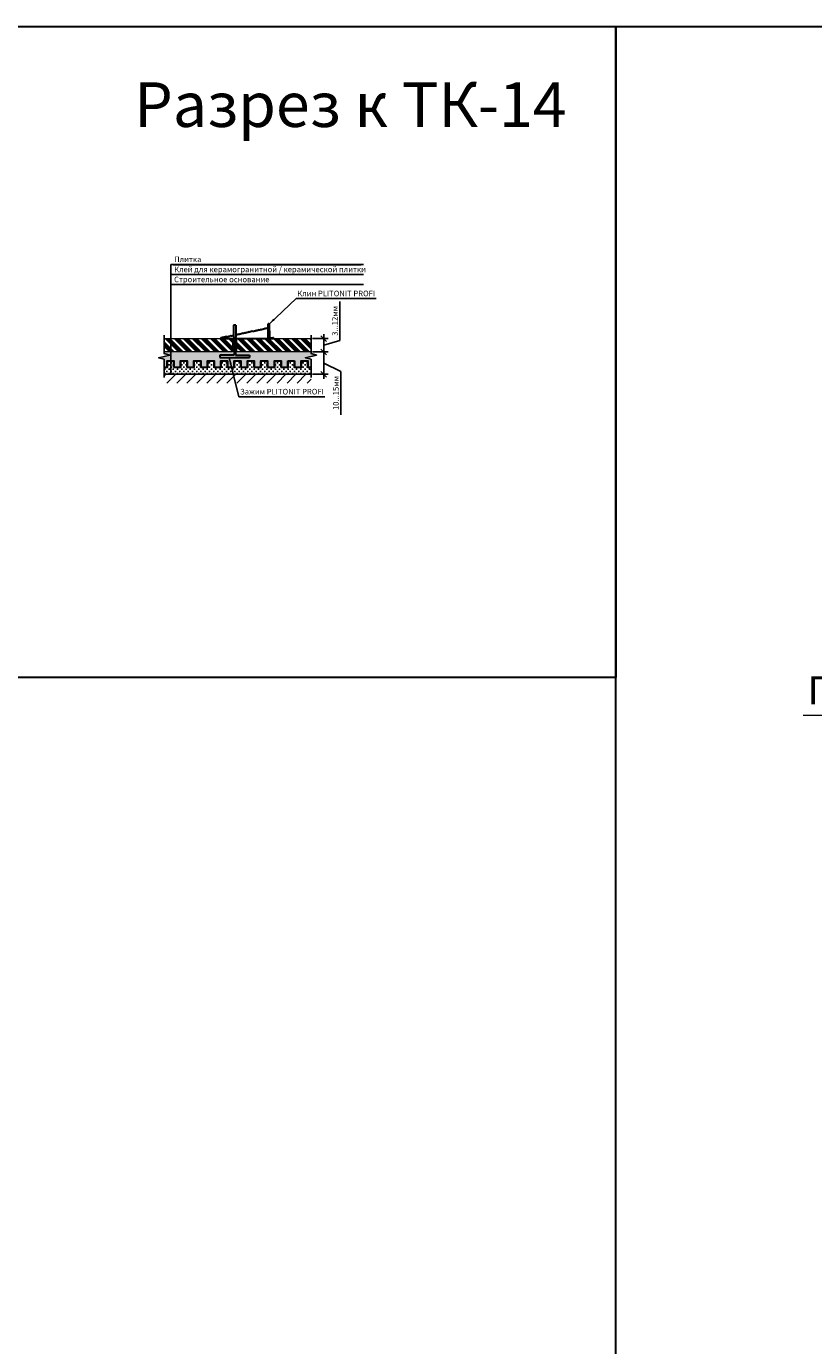
# Model space of a CAD drawing. Units: millimetres. Extents: x 57774 to 66133, y -26806 to -16121.
# Drawn here: x 61027 to 61380, y -20881 to -20291 of the extents above; entities that cross this region are included whole.
import ezdxf
from ezdxf.enums import TextEntityAlignment as Align

# ---------------------------------------------------------------- set-up
doc = ezdxf.new("R2010")
doc.units = ezdxf.units.MM
doc.set_wipeout_variables(frame=1)
doc.layers.add('RI-DIMENSION', color=7, linetype='Continuous')
doc.styles.add('ГОСТ 2.304', font='CS_Gost2304.shx')
doc.dimstyles.new('СПДС', dxfattribs={"dimscale": 100, "dimtxt": 2.5, "dimasz": 2.5, "dimexe": 2, "dimexo": 0.625, "dimgap": 1, "dimtad": 1, "dimdec": 0, "dimtxsty": 'ГОСТ 2.304', "dimblk": 'OBLIQUE', "dimblk1": 'OBLIQUE', "dimblk2": 'OBLIQUE', "dimcen": 2.5, "dimdle": 2, "dimadec": 0, "dimazin": 2, "dimtfac": 0.75, "dimtdec": 4, "dimtmove": 1, "dimatfit": 3, "dimfxl": 1, "dimtfill": 1, "dimtolj": 1, "dimarcsym": 1})
pattern_1 = [(315, (24307.5268, -14807.2042), (2.02055763, 2.02055763), []), (315, (24307.5268, -14807.8777), (2.02055763, 2.02055763), []), (315, (24307.5268, -14808.5512), (2.02055763, 2.02055763), []), (315, (24307.5268, -14809.2247), (2.02055763, 2.02055763), [])]

# ---------------------------------------------------------------- blocks, each defined once
blk = doc.blocks.new('_Oblique')
at = {"color": 0, "linetype": 'ByBlock', "lineweight": -2}
blk.add_line((-0.5, -0.5), (0.5, 0.5), dxfattribs=at)
blk = doc.blocks.new('*D25')
at = {"layer": 'Defpoints', "color": 0, "lineweight": 30, "transparency": 16777216}
for p in [(61155.02, -20430.35), (61160.7, -20430.35), (61155.02, -20436.35)]:
    blk.add_point(p, dxfattribs=at)
at = {"layer": 'RI-DIMENSION', "color": 0, "lineweight": -2, "transparency": 16777216}
for p, q in [((61167.95, -20431.18), (61167.95, -20413.7)), ((61155.65, -20430.35), (61162.7, -20430.35)), ((61160.7, -20438.35), (61160.7, -20428.35)), ((61160.7, -20433.35), (61167.95, -20431.18)), ((61155.65, -20436.35), (61162.7, -20436.35))]:
    blk.add_line(p, q, dxfattribs=at)
at = {"layer": 'RI-DIMENSION', "color": 0, "lineweight": -2, "transparency": 16777216, "xscale": 2.5, "yscale": 2.5, "zscale": 2.5, "rotation": 270}
blk.add_blockref('_Oblique', (61160.7, -20436.35), dxfattribs=at)
at = {"layer": 'RI-DIMENSION', "color": 0, "lineweight": 15, "transparency": 16777216, "insert": (61165.7, -20422.44), "char_height": 2.5, "attachment_point": 5, "rotation": 90, "style": 'ГОСТ 2.304', "bg_fill": 3, "box_fill_scale": 1.1, "bg_fill_color": 256, "bg_fill_true_color": 13158600, "bg_fill_transparency": 0}
blk.add_mtext('\\A1;3...12мм', dxfattribs=at)
at = {"layer": 'RI-DIMENSION', "color": 0, "lineweight": -2, "transparency": 16777216, "xscale": 2.5, "yscale": 2.5, "zscale": 2.5, "rotation": 90}
blk.add_blockref('_Oblique', (61160.7, -20430.35), dxfattribs=at)
blk = doc.blocks.new('*D26')
at = {"layer": 'Defpoints', "color": 0, "lineweight": 30, "transparency": 16777216}
for p in [(61155.02, -20436.35), (61160.7, -20436.35), (61155.02, -20446.35)]:
    blk.add_point(p, dxfattribs=at)
at = {"layer": 'RI-DIMENSION', "color": 0, "lineweight": -2, "transparency": 16777216}
for p, q in [((61155.65, -20436.35), (61162.7, -20436.35)), ((61160.7, -20448.35), (61160.7, -20434.35)), ((61160.7, -20441.35), (61168.4, -20445.06)), ((61168.4, -20445.06), (61168.4, -20464.44)), ((61155.65, -20446.35), (61162.7, -20446.35))]:
    blk.add_line(p, q, dxfattribs=at)
at = {"layer": 'RI-DIMENSION', "color": 0, "lineweight": -2, "transparency": 16777216, "xscale": 2.5, "yscale": 2.5, "zscale": 2.5, "rotation": 90}
blk.add_blockref('_Oblique', (61160.7, -20436.35), dxfattribs=at)
at = {"layer": 'RI-DIMENSION', "color": 0, "lineweight": 15, "transparency": 16777216, "insert": (61166.15, -20454.75), "char_height": 2.5, "attachment_point": 5, "rotation": 90, "style": 'ГОСТ 2.304', "bg_fill": 3, "box_fill_scale": 1.1, "bg_fill_color": 256, "bg_fill_true_color": 13158600, "bg_fill_transparency": 0}
blk.add_mtext('\\A1;10...15мм', dxfattribs=at)
at = {"layer": 'RI-DIMENSION', "color": 0, "lineweight": -2, "transparency": 16777216, "xscale": 2.5, "yscale": 2.5, "zscale": 2.5, "rotation": 270}
blk.add_blockref('_Oblique', (61160.7, -20446.35), dxfattribs=at)

msp = doc.modelspace()

# ---------------------------------------------------------------- hatches: boundary and pattern name
h = msp.add_hatch()
h.set_pattern_fill('DOTS', color=256, scale=0.4, angle=-90)
h.set_pattern_definition([(270, (24307.5268, -14807.20416), (0.635, -0.3175), [0, -0.635])])
h.paths.add_polyline_path([(61152.52, -20438.98), (61157.52, -20437.73), (61155.02, -20437.1), (61155.02, -20436.35), (61121.81, -20436.35), (61121.81, -20430.35), (61121.11, -20430.35), (61121.1, -20430.43), (61121.1, -20437.85), (61127.49, -20437.85), (61127.49, -20438.85), (61114.13, -20438.85), (61114.13, -20437.85), (61120.52, -20437.85), (61120.52, -20430.43), (61120.5, -20430.35), (61119.81, -20430.35), (61119.81, -20436.35), (61089.2, -20436.35), (61089.2, -20437.1), (61091.7, -20437.73), (61086.7, -20438.98), (61089.2, -20439.6), (61089.2, -20443.35), (61090.58, -20443.35), (61090.58, -20440.35), (61093.58, -20440.35), (61093.58, -20443.35), (61096.58, -20443.35), (61096.58, -20440.35), (61099.58, -20440.35), (61099.58, -20443.35), (61102.58, -20443.35), (61102.58, -20440.35), (61105.58, -20440.35), (61105.58, -20443.35), (61108.58, -20443.35), (61108.58, -20440.35), (61111.58, -20440.35), (61111.58, -20443.35), (61114.58, -20443.35), (61114.58, -20440.35), (61117.58, -20440.35), (61117.58, -20443.35), (61120.58, -20443.35), (61120.58, -20440.35), (61123.58, -20440.35), (61123.58, -20443.35), (61126.58, -20443.35), (61126.58, -20440.35), (61129.58, -20440.35), (61129.58, -20443.35), (61132.58, -20443.35), (61132.58, -20440.35), (61135.58, -20440.35), (61135.58, -20443.35), (61138.58, -20443.35), (61138.58, -20440.35), (61141.58, -20440.35), (61141.58, -20443.35), (61144.58, -20443.35), (61144.58, -20440.35), (61147.58, -20440.35), (61147.58, -20443.35), (61150.58, -20443.35), (61150.58, -20440.35), (61153.58, -20440.35), (61153.58, -20443.35), (61155.02, -20443.35), (61155.02, -20439.6)])
h = msp.add_hatch()
h.set_pattern_fill('ANSI34', color=256, scale=0.15, angle=-90)
h.set_pattern_definition(pattern_1)
h.paths.add_polyline_path([(61089.2, -20430.35), (61089.2, -20436.35), (61119.81, -20436.35), (61119.81, -20430.35)])
h = msp.add_hatch()
h.set_pattern_fill('ANSI34', color=256, scale=0.15, angle=-90)
h.set_pattern_definition(pattern_1)
h.paths.add_polyline_path([(61155.02, -20430.35), (61155.02, -20436.35), (61121.81, -20436.35), (61121.81, -20430.35)])
h = msp.add_hatch()
h.set_pattern_fill('CROSS', color=256, scale=0.15)
h.set_pattern_definition([(0, (24307.5268, -14807.2042), (0.9525, 0.9525), [0.47625, -1.42875]), (90, (24307.7649, -14807.4423), (-0.9525, 0.9525), [0.47625, -1.42875])])
h.paths.add_polyline_path([(61155.02, -20443.35), (61153.58, -20443.35), (61153.58, -20440.35), (61150.58, -20440.35), (61150.58, -20443.35), (61147.58, -20443.35), (61147.58, -20440.35), (61144.58, -20440.35), (61144.58, -20443.35), (61141.58, -20443.35), (61141.58, -20440.35), (61138.58, -20440.35), (61138.58, -20443.35), (61135.58, -20443.35), (61135.58, -20440.35), (61132.58, -20440.35), (61132.58, -20443.35), (61129.58, -20443.35), (61129.58, -20440.35), (61126.58, -20440.35), (61126.58, -20443.35), (61123.58, -20443.35), (61123.58, -20440.35), (61120.58, -20440.35), (61120.58, -20443.35), (61117.58, -20443.35), (61117.58, -20440.35), (61114.58, -20440.35), (61114.58, -20443.35), (61111.58, -20443.35), (61111.58, -20440.35), (61108.58, -20440.35), (61108.58, -20443.35), (61105.58, -20443.35), (61105.58, -20440.35), (61102.58, -20440.35), (61102.58, -20443.35), (61099.58, -20443.35), (61099.58, -20440.35), (61096.58, -20440.35), (61096.58, -20443.35), (61093.58, -20443.35), (61093.58, -20440.35), (61090.58, -20440.35), (61090.58, -20443.35), (61089.2, -20443.35), (61089.2, -20446.35), (61155.02, -20446.35)])
at = {"linetype": 'Continuous'}
h = msp.add_hatch(dxfattribs=at)
h.set_pattern_fill('BOUNDHATCH', color=256, style=0, pattern_type=2)
h.set_pattern_definition([(45, (0, 0), (-2.24506403, 2.24506403), [])])
h.paths.add_polyline_path([(61089.2, -20446.35), (61155.02, -20446.35), (61155.02, -20446.35), (61155.02, -20450.35), (61089.2, -20450.35)], flags=0)

# ---------------------------------------------------------------- linework, layer by layer
at = {"color": 5, "lineweight": 30}
for p, q in [((61121.31, -20424.35), (61120.31, -20424.35)), ((61120.31, -20424.35), (61120.31, -20429.13)), ((61121.31, -20424.35), (61121.31, -20424.35)), ((61121.31, -20424.35), (61121.31, -20429.13)), ((61120.52, -20437.85), (61114.13, -20437.85)), ((61114.13, -20437.85), (61114.13, -20438.85)), ((61121.1, -20437.85), (61127.49, -20437.85)), ((61127.49, -20437.85), (61127.49, -20438.85))]:
    msp.add_line(p, q, dxfattribs=at)
at = {"linetype": 'Continuous', "ltscale": 0.5}
for p, q in [((61089.2, -20430.35), (61089.2, -20428.85)), ((61089.2, -20430.35), (61089.2, -20428.85)), ((61155.02, -20430.35), (61155.02, -20428.85)), ((61155.02, -20430.35), (61155.02, -20428.85)), ((61089.2, -20446.35), (61089.2, -20447.85)), ((61089.2, -20446.35), (61089.2, -20447.85)), ((61155.02, -20446.35), (61155.02, -20447.85)), ((61155.02, -20446.35), (61155.02, -20447.85))]:
    msp.add_line(p, q, dxfattribs=at)
at = {"lineweight": 15}
for p, q in [((61089.2, -20430.35), (61119.81, -20430.35)), ((61119.81, -20430.35), (61119.81, -20436.35)), ((61121.81, -20430.35), (61155.02, -20430.35)), ((61121.81, -20436.35), (61121.81, -20430.35)), ((61119.81, -20436.35), (61089.2, -20436.35)), ((61155.02, -20436.35), (61121.81, -20436.35))]:
    msp.add_line(p, q, dxfattribs=at)
at = {"lineweight": 15, "ltscale": 5}
msp.add_line((61647.57, -20599.14), (61375.38, -20599.14), dxfattribs=at)
at = {"color": 3, "lineweight": 30}
msp.add_lwpolyline([(61291.54, -20290.61), (63938.77, -20290.61), (63938.77, -21418.43), (61291.54, -21418.43)], close=True, dxfattribs=at)
at = {"color": 1, "lineweight": 30}
for points in [[(61135.71, -20425.57), (61135.22, -20425.88), (61135.02, -20425.7), (61134.53, -20426.02), (61134.42, -20425.85), (61133.91, -20426.18), (61133.76, -20425.95), (61133.22, -20426.3), (61133.08, -20426.1), (61132.61, -20426.4), (61132.39, -20426.28), (61131.89, -20426.57), (61131.73, -20426.4), (61131.24, -20426.69), (61131.07, -20426.54), (61130.58, -20426.84), (61130.41, -20426.67), (61129.9, -20426.98), (61129.73, -20426.83), (61129.23, -20427.15), (61129.07, -20426.99), (61128.58, -20427.26), (61128.44, -20427.09), (61127.91, -20427.42), (61127.75, -20427.26), (61127.24, -20427.56), (61127.06, -20427.4), (61126.58, -20427.71), (61126.41, -20427.54), (61125.92, -20427.85), (61125.74, -20427.67), (61125.3, -20427.97), (61125.1, -20427.81), (61124.59, -20428.11), (61124.43, -20427.96), (61123.93, -20428.25), (61123.76, -20428.09), (61123.29, -20428.36), (61123.1, -20428.21), (61122.65, -20428.52), (61122.45, -20428.39), (61121.95, -20428.65), (61121.79, -20428.5), (61121.32, -20428.82), (61121.31, -20428.81)], [(61135.71, -20423.92), (61135.71, -20430.35), (61138.23, -20430.35)], [(61136.22, -20423.9), (61136.33, -20429.56)], [(61120.31, -20428.86), (61119.98, -20429.07), (61119.79, -20428.92), (61119.31, -20429.26), (61119.11, -20429.06), (61118.63, -20429.39), (61118.45, -20429.23), (61117.96, -20429.53), (61117.79, -20429.38), (61117.3, -20429.7), (61117.16, -20429.49), (61114.64, -20430.03), (61114.53, -20430.11), (61114.53, -20430.35), (61120.5, -20430.35)], [(61121.11, -20430.35), (61135.71, -20430.35)], [(61136.58, -20429.85), (61137.91, -20429.97)]]:
    msp.add_lwpolyline(points, dxfattribs=at)
at = {"linetype": 'Continuous', "ltscale": 0.5}
for points in [[(61089.2, -20430.35), (61089.2, -20437.1), (61091.7, -20437.73), (61086.7, -20438.98), (61089.2, -20439.6), (61089.2, -20446.35)], [(61089.2, -20446.35), (61089.2, -20439.6), (61086.7, -20438.98), (61091.7, -20437.73), (61089.2, -20437.1), (61089.2, -20430.35)], [(61155.02, -20430.35), (61155.02, -20437.1), (61157.52, -20437.73), (61152.52, -20438.98), (61155.02, -20439.6), (61155.02, -20446.35)], [(61155.02, -20446.35), (61155.02, -20439.6), (61152.52, -20438.98), (61157.52, -20437.73), (61155.02, -20437.1), (61155.02, -20430.35)]]:
    msp.add_lwpolyline(points, dxfattribs=at)
at = {"color": 5, "lineweight": 30}
for points in [[(61120.31, -20429.13), (61120.52, -20430.43)], [(61120.52, -20430.43), (61120.52, -20437.85)], [(61121.31, -20429.13), (61121.1, -20430.43)], [(61121.1, -20430.43), (61121.1, -20437.85)], [(61114.13, -20438.85), (61127.49, -20438.85)]]:
    msp.add_lwpolyline(points, dxfattribs=at)
at = {"lineweight": 30}
for points in [[(61090.58, -20440.35), (61090.58, -20443.35), (61089.2, -20443.35)], [(61090.58, -20443.35), (61090.58, -20440.35), (61093.58, -20440.35), (61093.58, -20443.35)], [(61093.58, -20443.35), (61093.58, -20440.35)], [(61096.58, -20440.35), (61096.58, -20443.35), (61093.58, -20443.35)], [(61096.58, -20443.35), (61096.58, -20440.35), (61099.58, -20440.35), (61099.58, -20443.35)], [(61099.58, -20443.35), (61099.58, -20440.35)], [(61102.58, -20440.35), (61102.58, -20443.35), (61099.58, -20443.35)], [(61102.58, -20443.35), (61102.58, -20440.35), (61105.58, -20440.35), (61105.58, -20443.35)], [(61105.58, -20443.35), (61105.58, -20440.35)], [(61108.58, -20440.35), (61108.58, -20443.35), (61105.58, -20443.35)], [(61108.58, -20443.35), (61108.58, -20440.35), (61111.58, -20440.35), (61111.58, -20443.35)], [(61111.58, -20443.35), (61111.58, -20440.35)], [(61114.58, -20440.35), (61114.58, -20443.35), (61111.58, -20443.35)], [(61114.58, -20443.35), (61114.58, -20440.35), (61117.58, -20440.35), (61117.58, -20443.35)], [(61117.58, -20443.35), (61117.58, -20440.35)], [(61120.58, -20440.35), (61120.58, -20443.35), (61117.58, -20443.35)], [(61120.58, -20443.35), (61120.58, -20440.35), (61123.58, -20440.35), (61123.58, -20443.35)], [(61123.58, -20443.35), (61123.58, -20440.35)], [(61126.58, -20440.35), (61126.58, -20443.35), (61123.58, -20443.35)], [(61126.58, -20443.35), (61126.58, -20440.35), (61129.58, -20440.35), (61129.58, -20443.35)], [(61129.58, -20443.35), (61129.58, -20440.35)], [(61132.58, -20440.35), (61132.58, -20443.35), (61129.58, -20443.35)], [(61132.58, -20443.35), (61132.58, -20440.35), (61135.58, -20440.35), (61135.58, -20443.35)], [(61135.58, -20443.35), (61135.58, -20440.35)], [(61138.58, -20440.35), (61138.58, -20443.35), (61135.58, -20443.35)], [(61138.58, -20443.35), (61138.58, -20440.35), (61141.58, -20440.35), (61141.58, -20443.35)], [(61141.58, -20443.35), (61141.58, -20440.35)], [(61144.58, -20440.35), (61144.58, -20443.35), (61141.58, -20443.35)], [(61144.58, -20443.35), (61144.58, -20440.35)], [(61144.58, -20440.35), (61147.58, -20440.35)], [(61147.58, -20443.35), (61147.58, -20440.35)], [(61147.58, -20440.35), (61147.58, -20443.35)], [(61150.58, -20440.35), (61150.58, -20443.35), (61147.58, -20443.35)], [(61150.58, -20443.35), (61150.58, -20440.35), (61153.58, -20440.35), (61153.58, -20443.35)], [(61153.58, -20443.35), (61153.58, -20440.35)], [(61155.02, -20443.35), (61153.58, -20443.35)]]:
    msp.add_lwpolyline(points, dxfattribs=at)
at = {"lineweight": 15}
msp.add_lwpolyline([(61089.2, -20446.35), (61155.02, -20446.35)], dxfattribs=at)
at = {"linetype": 'Continuous'}
msp.add_lwpolyline([(61089.2, -20446.35), (61155.02, -20446.35)], dxfattribs=at)
at = {"color": 1, "lineweight": 30}
for centre, radius, start, end in [((61135.97, -20424.05), 0.296, 31.82599, 152.87711), ((61136.7, -20429.5), 0.373, 189.88174, 251.911), ((61137.91, -20430.3), 0.326, 350.44756, 90.10147)]:
    msp.add_arc(centre, radius, start, end, dxfattribs=at)
at = {"lineweight": 25}
for points in [[(61136.22, -20423.9), (61138.05, -20421.46), (61138.74, -20422.19)], [(61118.33, -20438.85), (61119.55, -20441.65), (61118.57, -20441.89)], [(61092.18, -20446.35), (61091.67, -20443.35), (61092.68, -20443.35)]]:
    msp.add_solid(points, dxfattribs=at)

# ---------------------------------------------------------------- texts
at = {"color": 5, "linetype": 'Continuous', "lineweight": 30, "ltscale": 4, "style": 'ГОСТ 2.304'}
msp.add_text('Разрез к ТК-14', height=20, dxfattribs=at).set_placement((61075.82, -20335.63))
at = {"lineweight": 15, "ltscale": 5, "style": 'ГОСТ 2.304'}
msp.add_text('Гнезда под монтажную коробку', height=12.5, dxfattribs=at).set_placement((61511.47, -20594.14), align=Align.CENTER)

# ---------------------------------------------------------------- wipeouts: each hides what was drawn before it
at = {"color": 7, "lineweight": 25, "true_color": 0xffffff}
msp.add_wipeout([(61093.18, -20396.64), (61106.43, -20396.64), (61106.43, -20393.14), (61093.18, -20393.14)], dxfattribs=at)

# ---------------------------------------------------------------- next in the draw order: texts
at = {"lineweight": 25, "style": 'ГОСТ 2.304'}
msp.add_text('Плитка', height=2.5, dxfattribs=at).set_placement((61093.68, -20396.14))

# ---------------------------------------------------------------- next in the draw order: wipeouts: each hides what was drawn before it
at = {"color": 7, "lineweight": 25, "true_color": 0xffffff}
msp.add_wipeout([(61093.18, -20401.14), (61177.55, -20401.14), (61177.55, -20397.64), (61093.18, -20397.64)], dxfattribs=at)

# ---------------------------------------------------------------- next in the draw order: linework, layer by layer
at = {"lineweight": 25}
msp.add_line((61092.18, -20397.14), (61178.55, -20397.14), dxfattribs=at)

# ---------------------------------------------------------------- next in the draw order: texts
at = {"lineweight": 25, "style": 'ГОСТ 2.304'}
msp.add_text('Клей для керамогранитной / керамической плитки', height=2.5, dxfattribs=at).set_placement((61093.68, -20400.64))

# ---------------------------------------------------------------- next in the draw order: wipeouts: each hides what was drawn before it
at = {"color": 7, "lineweight": 25, "true_color": 0xffffff}
msp.add_wipeout([(61093.18, -20405.64), (61135.3, -20405.64), (61135.3, -20402.14), (61093.18, -20402.14)], dxfattribs=at)

# ---------------------------------------------------------------- next in the draw order: linework, layer by layer
at = {"lineweight": 25}
for p, q in [((61092.18, -20397.14), (61092.18, -20406.14)), ((61092.18, -20401.64), (61178.55, -20401.64)), ((61092.18, -20446.35), (61092.18, -20406.14)), ((61092.18, -20406.14), (61178.55, -20406.14))]:
    msp.add_line(p, q, dxfattribs=at)

# ---------------------------------------------------------------- next in the draw order: texts
at = {"lineweight": 25, "style": 'ГОСТ 2.304'}
msp.add_text('Строительное основание', height=2.5, dxfattribs=at).set_placement((61093.68, -20405.14))

# ---------------------------------------------------------------- next in the draw order: wipeouts: each hides what was drawn before it
at = {"color": 7, "lineweight": 25, "true_color": 0xffffff}
msp.add_wipeout([(61149.3, -20411.92), (61183.23, -20411.92), (61183.23, -20408.42), (61149.3, -20408.42)], dxfattribs=at)

# ---------------------------------------------------------------- next in the draw order: linework, layer by layer
at = {"lineweight": 25}
for p, q in [((61136.22, -20423.9), (61148.3, -20412.42)), ((61148.3, -20412.42), (61184.23, -20412.42))]:
    msp.add_line(p, q, dxfattribs=at)

# ---------------------------------------------------------------- next in the draw order: texts
at = {"lineweight": 25, "style": 'ГОСТ 2.304'}
msp.add_text('Клин PLITONIT PROFI', height=2.5, dxfattribs=at).set_placement((61166.27, -20411.42), align=Align.CENTER)

# ---------------------------------------------------------------- next in the draw order: dimensions: what is measured, and where the dimension line sits
at = {"layer": 'RI-DIMENSION', "color": 7, "lineweight": 15}
dim = msp.add_linear_dim(base=(61160.7, -20430.35), p1=(61155.02, -20436.35), p2=(61155.02, -20430.35), angle=90, text='3...12мм', dimstyle='СПДС', override={"dimscale": 1}, dxfattribs=at)
dim.commit()
dim.dimension.update_dxf_attribs({"geometry": '*D25', "text_midpoint": (61165.7, -20430.18)})

# ---------------------------------------------------------------- next in the draw order: dimensions: what is measured, and where the dimension line sits
dim = msp.add_linear_dim(base=(61160.7, -20436.35), p1=(61155.02, -20446.35), p2=(61155.02, -20436.35), angle=90, text='10...15мм', dimstyle='СПДС', override={"dimscale": 1}, dxfattribs=at)
dim.commit()
dim.dimension.update_dxf_attribs({"geometry": '*D26', "text_midpoint": (61168.4, -20446.06), "dimtype": 160})

# ---------------------------------------------------------------- next in the draw order: wipeouts: each hides what was drawn before it
at = {"color": 7, "lineweight": 25, "true_color": 0xffffff}
msp.add_wipeout([(61123.7, -20455.88), (61160.26, -20455.88), (61160.26, -20452.38), (61123.7, -20452.38)], dxfattribs=at)

# ---------------------------------------------------------------- next in the draw order: linework, layer by layer
at = {"lineweight": 25}
for p, q in [((61118.33, -20438.85), (61122.7, -20456.38)), ((61122.7, -20456.38), (61161.26, -20456.38))]:
    msp.add_line(p, q, dxfattribs=at)
at = {"color": 3, "lineweight": 30}
msp.add_lwpolyline([(61001.43, -20290.61), (61291.54, -20290.61), (61291.54, -20582.16), (61001.43, -20582.16)], close=True, dxfattribs=at)

# ---------------------------------------------------------------- next in the draw order: texts
at = {"lineweight": 25, "style": 'ГОСТ 2.304'}
msp.add_text('Зажим PLITONIT PROFI', height=2.5, dxfattribs=at).set_placement((61141.98, -20455.38), align=Align.CENTER)

doc.saveas('drawing.dxf')
